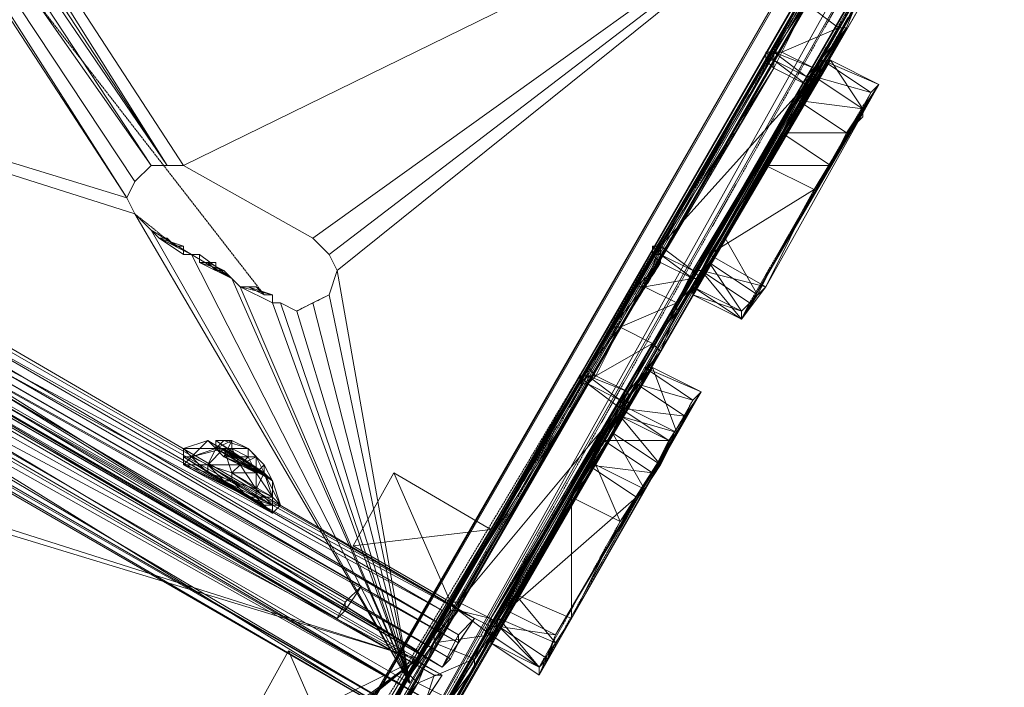
# Model space of a CAD drawing. Units: inches. Extents: x 15650 to 30644, y -6561 to 2855.
# Drawn here: x 22397 to 22760, y -4299 to -4054 of the extents above; entities that cross this region are included whole.
import ezdxf

# ---------------------------------------------------------------- set-up
doc = ezdxf.new("R2010")
doc.units = ezdxf.units.IN
doc.header["$MEASUREMENT"] = 0
doc.linetypes.add('PDF_IMPORT', pattern=[1, 0.8, -0.2])
doc.layers.add('МАФЫ НАШИ', color=250, linetype='Continuous', lineweight=25)

# ---------------------------------------------------------------- blocks, each defined once
blk = doc.blocks.new('ьгнл7г')
at = {"layer": 'МАФЫ НАШИ', "lineweight": 13}
for points in [[(22350.53, -4610.3), (22377.32, -4562.66), (22347.55, -4613.28), (22377.32, -4562.66), (22359.46, -4595.41), (22347.55, -4613.28), (22347.55, -4610.3), (22359.46, -4595.41), (23285.37, -2987.72)], [(23306.21, -2954.97), (22401.14, -4574.57), (23330.03, -2966.88)], [(23309.19, -3002.61), (22359.46, -4595.41), (22380.3, -4610.3), (22380.3, -4607.32), (22377.32, -4610.3), (22380.3, -4610.3), (22377.32, -4610.3), (22380.3, -4610.3), (22380.3, -4613.28), (22377.32, -4610.3), (22377.32, -4613.28), (22380.3, -4613.28), (22377.32, -4616.25), (22365.41, -4637.09), (22365.41, -4634.12), (22365.41, -4637.09)], [(22377.32, -4562.66), (23306.21, -2954.97), (22359.46, -4595.41)], [(22451.75, -4455.48), (23273.46, -3032.38), (22463.66, -4461.44), (23285.37, -3038.33)], [(23273.46, -3032.38), (22451.75, -4455.48), (23270.49, -3029.4), (22448.78, -4452.51)], [(23288.35, -3041.31), (22466.64, -4464.41), (23285.37, -3038.33), (22463.66, -4461.44)], [(22433.89, -4479.3), (22365.41, -4601.37), (22448.78, -4452.51), (22362.44, -4604.34), (22350.53, -4625.18), (22448.78, -4452.51), (22779.25, -3880.88), (23270.49, -3029.4), (22838.79, -3782.63), (22779.25, -3880.88), (22770.31, -3895.77), (22448.78, -4452.51)], [(22529.16, -4318.53), (22544.05, -4297.69), (22532.14, -4312.58)], [(22532.14, -4312.58), (22541.07, -4294.71), (22529.16, -4318.53)], [(22532.14, -4312.58), (22544.05, -4297.69), (22529.16, -4318.53)], [(22451.75, -4455.48), (22544.05, -4297.69), (22550, -4282.81), (22451.75, -4455.48), (22782.22, -3883.86)], [(22773.29, -3898.75), (22451.75, -4455.48), (22695.88, -4032.72), (22773.29, -3898.75)], [(22761.38, -3919.59), (22695.88, -4032.72), (22701.84, -4020.81), (22701.84, -4023.79), (22701.84, -4020.81), (22701.84, -4023.79), (22695.88, -4032.72), (22686.95, -4047.61), (22451.75, -4455.48), (22627.41, -4151.81), (22686.95, -4047.61), (22695.88, -4032.72), (22451.75, -4455.48), (22773.29, -3898.75), (22695.88, -4032.72), (22761.38, -3919.59)], [(22686.95, -4047.61), (22675.04, -4065.47), (22678.02, -4065.47), (22675.04, -4065.47), (22675.04, -4071.42), (22678.02, -4065.47), (22686.95, -4047.61), (22675.04, -4071.42), (22627.41, -4151.81), (22686.95, -4047.61), (22451.75, -4455.48), (22627.41, -4151.81), (22618.48, -4166.69), (22451.75, -4455.48), (22782.22, -3883.86)], [(22689.93, -4071.42), (22686.95, -4074.4), (22686.95, -4077.38), (22689.93, -4071.42), (22698.86, -4056.54), (22686.95, -4077.38), (22639.32, -4157.76), (22630.39, -4172.65), (22463.66, -4461.44), (22794.13, -3889.81)], [(22785.2, -3904.7), (22463.66, -4461.44), (22707.79, -4041.65), (22785.2, -3904.7)], [(23285.37, -3038.33), (22785.2, -3904.7), (22463.66, -4461.44)], [(22282.05, -3836.22), (22725.66, -3976.15), (22514.28, -4145.85), (22541.07, -4297.69), (22511.3, -4154.79), (22541.07, -4297.69), (22514.28, -4145.85), (22725.66, -3976.15), (22511.3, -4139.9), (22725.66, -3976.15), (22505.34, -4133.94), (22457.71, -4107.15), (22725.66, -3976.15), (22285.03, -3842.18), (22451.75, -4107.15), (22457.71, -4107.15), (22285.03, -3842.18), (22725.66, -3976.15), (22282.05, -3836.22)], [(22552.98, -4270.9), (22014.1, -3958.29), (22011.13, -3955.31), (22014.1, -3958.29), (22014.1, -3955.31), (22017.08, -3955.31), (22014.1, -3955.31), (22014.1, -3958.29), (22017.08, -3955.31), (22014.1, -3958.29), (22008.15, -3967.22), (22017.08, -3955.31), (22073.65, -3854.09), (22008.15, -3967.22), (21906.92, -4139.9), (22073.65, -3854.09), (22082.58, -3839.2), (21906.92, -4139.9), (21999.22, -3982.11), (22008.15, -3967.22)], [(22776.27, -3928.52), (22773.29, -3925.54), (22776.27, -3925.54), (22773.29, -3922.56), (22776.27, -3925.54), (22779.25, -3922.56), (22776.27, -3925.54), (22776.27, -3928.52), (22773.29, -3925.54), (22713.75, -4026.77), (22713.75, -4029.74), (22713.75, -4026.77), (22713.75, -4029.74), (22707.79, -4041.65), (22701.84, -4056.54), (22466.64, -4464.41), (22707.79, -4041.65), (22788.18, -3907.68), (22466.64, -4464.41)], [(22564.89, -4273.87), (22008.15, -3949.36), (22005.17, -3952.34), (22008.15, -3949.36), (22005.17, -3952.34), (22002.2, -3958.29), (22008.15, -3949.36), (21996.24, -3970.2), (22008.15, -3949.36), (22002.2, -3961.27), (21996.24, -3967.22), (21996.24, -3970.2), (21996.24, -3967.22), (21996.24, -3970.2)], [(22552.98, -4291.74), (22555.96, -4288.76), (22552.98, -4291.74), (22555.96, -4288.76), (22552.98, -4291.74), (22558.93, -4282.81), (22564.89, -4273.87), (22558.93, -4279.83), (22005.17, -3952.34), (22564.89, -4273.87), (22005.17, -3952.34), (22564.89, -4273.87), (22008.15, -3949.36), (22564.89, -4273.87), (22008.15, -3949.36)], [(22544.05, -4285.78), (22552.98, -4270.9), (22014.1, -3958.29), (22005.17, -3973.18), (22014.1, -3958.29), (22544.05, -4285.78), (22005.17, -3973.18), (22014.1, -3958.29), (22552.98, -4270.9), (22544.05, -4285.78), (22005.17, -3973.18)], [(21993.26, -3973.18), (21990.29, -3979.13), (21984.33, -3991.04), (21987.31, -3982.11), (22541.07, -4309.6), (21984.33, -3988.06), (22541.07, -4309.6), (21984.33, -3988.06), (22541.07, -4312.58), (21984.33, -3991.04), (22541.07, -4312.58)], [(22103.42, -4148.83), (22544.05, -4288.76), (22332.67, -4458.46), (22359.46, -4610.3), (22329.69, -4467.39), (22359.46, -4610.3), (22332.67, -4458.46), (22544.05, -4288.76), (22329.69, -4452.51), (22544.05, -4288.76), (22326.71, -4446.55), (22279.08, -4419.76), (22544.05, -4288.76), (22103.42, -4154.79), (22270.14, -4419.76), (22279.08, -4419.76), (22103.42, -4154.79), (22544.05, -4288.76), (22103.42, -4148.83)], [(22686.95, -4047.61), (22698.86, -4056.54), (22678.02, -4065.47), (22689.93, -4071.42), (22675.04, -4065.47), (22675.04, -4068.45), (22675.04, -4071.42), (22672.07, -4068.45), (22675.04, -4068.45), (22672.07, -4065.47), (22675.04, -4065.47), (22675.04, -4068.45), (22675.04, -4071.42), (22672.07, -4068.45), (22633.36, -4136.92), (22675.04, -4071.42), (22633.36, -4136.92), (22630.39, -4136.92), (22633.36, -4139.9), (22630.39, -4136.92), (22633.36, -4136.92), (22627.41, -4151.81), (22633.36, -4142.88), (22633.36, -4136.92), (22633.36, -4139.9), (22633.36, -4142.88), (22633.36, -4139.9), (22633.36, -4142.88), (22633.36, -4139.9), (22633.36, -4136.92), (22675.04, -4071.42), (22686.95, -4077.38), (22686.95, -4074.4), (22675.04, -4065.47), (22686.95, -4074.4), (22675.04, -4068.45), (22686.95, -4077.38)], [(22651.23, -4142.88), (22645.27, -4151.81), (22645.27, -4154.79), (22651.23, -4142.88), (22657.18, -4133.94), (22645.27, -4154.79), (22689.93, -4074.4), (22657.18, -4133.94), (22672.07, -4107.15), (22695.88, -4068.45), (22651.23, -4139.9), (22645.27, -4154.79), (22663.14, -4163.72), (22645.27, -4154.79), (22663.14, -4163.72), (22672.07, -4151.81), (22713.75, -4077.38), (22663.14, -4163.72), (22707.79, -4086.31), (22707.79, -4089.29), (22701.84, -4095.24), (22707.79, -4086.31), (22713.75, -4077.38), (22701.84, -4095.24), (22695.88, -4107.15), (22701.84, -4095.24), (22707.79, -4086.31), (22689.93, -4074.4), (22695.88, -4068.45), (22645.27, -4154.79), (22689.93, -4074.4), (22689.93, -4071.42), (22701.84, -4056.54), (22698.86, -4056.54), (22707.79, -4041.65)], [(22517.25, -4270.9), (22031.97, -3991.04), (22517.25, -4270.9), (22037.92, -3982.11), (22523.21, -4261.96), (22517.25, -4270.9), (22031.97, -3991.04), (22514.28, -4273.87), (22517.25, -4270.9), (22514.28, -4273.87), (22517.25, -4270.9), (22517.25, -4267.92), (22523.21, -4261.96), (22031.97, -3988.06), (22031.97, -3991.04), (22514.28, -4273.87), (22031.97, -3991.04), (22037.92, -3982.11), (22031.97, -3988.06), (22031.97, -3991.04), (22514.28, -4273.87)], [(22552.98, -4294.71), (22550, -4294.71), (22552.98, -4294.71), (22550, -4294.71), (22547.02, -4303.65), (22541.07, -4309.6), (22541.07, -4312.58), (22547.02, -4303.65), (22541.07, -4312.58), (22552.98, -4294.71), (22541.07, -4312.58), (22547.02, -4303.65), (22552.98, -4294.71), (22547.02, -4303.65), (22541.07, -4309.6), (22541.07, -4312.58), (22541.07, -4309.6), (22541.07, -4312.58), (21984.33, -3991.04)], [(22645.27, -4148.83), (22633.36, -4139.9), (22645.27, -4148.83), (22633.36, -4142.88), (22645.27, -4148.83), (22627.41, -4151.81), (22639.32, -4157.76), (22618.48, -4166.69), (22630.39, -4172.65), (22609.55, -4184.56), (22621.45, -4190.51), (22633.36, -4175.63), (22630.39, -4172.65), (22639.32, -4160.74), (22639.32, -4157.76), (22648.25, -4148.83), (22645.27, -4148.83), (22645.27, -4145.85), (22645.27, -4148.83), (22645.27, -4145.85), (22698.86, -4056.54), (22645.27, -4148.83), (22639.32, -4157.76), (22698.86, -4056.54), (22463.66, -4461.44), (22707.79, -4041.65), (22698.86, -4056.54), (22639.32, -4157.76), (22463.66, -4461.44), (22698.86, -4056.54), (22707.79, -4041.65)], [(22683.98, -4047.61), (22692.91, -4032.72), (22448.78, -4452.51), (22541.07, -4294.71), (22550, -4279.83), (22448.78, -4452.51), (22615.5, -4166.69), (22550, -4279.83), (22603.59, -4187.53), (22615.5, -4166.69), (22606.57, -4181.58), (22603.59, -4187.53), (22606.57, -4184.56), (22606.57, -4181.58)], [(22615.5, -4166.69), (22624.43, -4151.81), (22448.78, -4452.51), (22683.98, -4047.61), (22624.43, -4151.81), (22672.07, -4068.45), (22683.98, -4047.61), (22675.04, -4065.47), (22672.07, -4068.45), (22672.07, -4065.47), (22675.04, -4065.47)], [(22672.07, -4068.45), (22672.07, -4065.47), (22678.02, -4065.47), (22675.04, -4065.47), (22675.04, -4071.42), (22678.02, -4065.47), (22686.95, -4047.61), (22675.04, -4071.42), (22627.41, -4151.81), (22618.48, -4166.69), (22451.75, -4455.48), (22550, -4282.81), (22544.05, -4297.69)], [(22648.25, -4148.83), (22639.32, -4160.74), (22701.84, -4056.54)], [(22701.84, -4056.54), (22701.84, -4056.54)], [(22672.07, -4065.47), (22672.07, -4065.47)], [(22675.04, -4065.47), (22675.04, -4065.47)], [(22675.04, -4065.47), (22675.04, -4065.47)], [(22675.04, -4065.47), (22675.04, -4065.47)], [(22678.02, -4065.47), (22678.02, -4065.47)], [(22678.02, -4065.47), (22678.02, -4065.47)], [(22672.07, -4068.45), (22672.07, -4068.45)], [(22672.07, -4068.45), (22672.07, -4068.45)], [(22683.98, -4086.31), (22678.02, -4095.24), (22689.93, -4074.4), (22672.07, -4107.15), (22678.02, -4095.24), (22683.98, -4083.33), (22695.88, -4068.45), (22678.02, -4095.24), (22672.07, -4107.15), (22695.88, -4107.15), (22678.02, -4095.24), (22701.84, -4095.24), (22683.98, -4083.33), (22707.79, -4086.31), (22689.93, -4074.4), (22710.77, -4080.36), (22692.91, -4068.45), (22713.75, -4077.38), (22710.77, -4080.36), (22707.79, -4086.31)], [(22675.04, -4068.45), (22675.04, -4068.45)], [(22675.04, -4068.45), (22675.04, -4068.45)], [(22692.91, -4068.45), (22692.91, -4068.45)], [(22695.88, -4068.45), (22695.88, -4068.45)], [(22675.04, -4071.42), (22675.04, -4071.42)], [(22689.93, -4071.42), (22689.93, -4071.42)], [(22689.93, -4077.38), (22686.95, -4077.38), (22645.27, -4145.85), (22648.25, -4148.83), (22645.27, -4145.85), (22648.25, -4145.85), (22651.23, -4139.9), (22672.07, -4107.15), (22689.93, -4116.08), (22695.88, -4107.15), (22707.79, -4086.31), (22663.14, -4163.72), (22675.04, -4142.88), (22669.09, -4154.79), (22663.14, -4163.72), (22663.14, -4160.74), (22669.09, -4154.79)], [(22686.95, -4074.4), (22686.95, -4074.4)], [(22686.95, -4074.4), (22686.95, -4074.4)], [(22686.95, -4077.38), (22686.95, -4077.38)], [(22686.95, -4077.38), (22686.95, -4077.38)], [(22689.93, -4074.4), (22689.93, -4077.38), (22689.93, -4074.4)], [(22689.93, -4074.4), (22689.93, -4074.4)], [(22689.93, -4074.4), (22689.93, -4074.4)], [(22689.93, -4074.4), (22689.93, -4074.4)], [(22689.93, -4077.38), (22689.93, -4077.38)], [(22713.75, -4077.38), (22713.75, -4077.38)], [(22683.98, -4083.33), (22683.98, -4083.33)], [(22683.98, -4086.31), (22683.98, -4086.31)], [(22707.79, -4086.31), (22707.79, -4086.31)], [(22707.79, -4089.29), (22707.79, -4089.29)], [(22678.02, -4095.24), (22678.02, -4095.24)], [(22678.02, -4095.24), (22678.02, -4095.24)], [(22701.84, -4095.24), (22701.84, -4095.24)], [(22445.8, -4107.15), (22445.8, -4107.15)], [(22451.75, -4107.15), (22451.75, -4107.15)], [(22457.71, -4107.15), (22457.71, -4107.15)], [(22672.07, -4107.15), (22672.07, -4107.15)], [(22672.07, -4107.15), (22672.07, -4107.15)], [(22695.88, -4107.15), (22695.88, -4107.15)], [(22439.84, -4113.1), (22439.84, -4113.1)], [(22439.84, -4113.1), (22439.84, -4113.1)], [(22689.93, -4116.08), (22689.93, -4116.08)], [(22689.93, -4116.08), (22689.93, -4116.08)], [(22436.87, -4119.06), (22436.87, -4119.06)], [(22436.87, -4119.06), (22436.87, -4119.06)], [(22439.84, -4125.01), (22439.84, -4125.01)], [(22445.8, -4130.97), (22460.69, -4139.9), (22445.8, -4130.97)], [(22445.8, -4130.97), (22460.69, -4139.9), (22445.8, -4130.97)], [(22445.8, -4130.97), (22445.8, -4130.97)], [(22448.78, -4133.94), (22448.78, -4133.94)], [(22448.78, -4133.94), (22448.78, -4133.94)], [(22451.75, -4133.94), (22451.75, -4133.94)], [(22505.34, -4133.94), (22505.34, -4133.94)], [(22505.34, -4133.94), (22505.34, -4133.94)], [(22657.18, -4133.94), (22657.18, -4133.94)], [(22454.73, -4136.92), (22454.73, -4136.92)], [(22454.73, -4136.92), (22454.73, -4136.92)], [(22457.71, -4136.92), (22457.71, -4136.92)], [(22457.71, -4136.92), (22457.71, -4136.92)], [(22630.39, -4139.9), (22630.39, -4136.92), (22630.39, -4139.9)], [(22630.39, -4136.92), (22630.39, -4136.92)], [(22633.36, -4136.92), (22633.36, -4136.92)], [(22633.36, -4136.92), (22633.36, -4136.92)], [(22457.71, -4139.9), (22457.71, -4139.9)], [(22457.71, -4139.9), (22457.71, -4139.9)], [(22460.69, -4139.9), (22460.69, -4139.9)], [(22460.69, -4139.9), (22460.69, -4139.9)], [(22460.69, -4139.9), (22460.69, -4139.9)], [(22463.66, -4139.9), (22475.57, -4148.83), (22463.66, -4139.9)], [(22463.66, -4139.9), (22475.57, -4148.83), (22463.66, -4139.9)], [(22463.66, -4139.9), (22463.66, -4139.9)], [(22463.66, -4139.9), (22463.66, -4139.9)], [(22463.66, -4142.88), (22463.66, -4142.88)], [(22463.66, -4142.88), (22463.66, -4142.88)], [(22466.64, -4142.88), (22466.64, -4142.88)], [(22466.64, -4142.88), (22466.64, -4142.88)], [(22469.62, -4142.88), (22469.62, -4142.88)], [(22469.62, -4142.88), (22469.62, -4142.88)], [(22511.3, -4139.9), (22511.3, -4139.9)], [(22511.3, -4139.9), (22511.3, -4139.9)], [(22603.59, -4187.53), (22603.59, -4184.56), (22606.57, -4184.56), (22606.57, -4187.53), (22606.57, -4184.56), (22609.55, -4184.56), (22606.57, -4181.58), (22618.48, -4166.69), (22615.5, -4166.69), (22627.41, -4151.81), (22624.43, -4151.81), (22633.36, -4142.88), (22630.39, -4139.9)], [(22630.39, -4139.9), (22633.36, -4139.9), (22630.39, -4139.9)], [(22633.36, -4139.9), (22633.36, -4139.9)], [(22645.27, -4145.85), (22633.36, -4139.9), (22645.27, -4145.85)], [(22633.36, -4139.9), (22633.36, -4139.9)], [(22651.23, -4139.9), (22651.23, -4139.9)], [(22651.23, -4142.88), (22651.23, -4142.88)], [(22675.04, -4142.88), (22675.04, -4142.88)], [(22469.62, -4145.85), (22469.62, -4145.85)], [(22469.62, -4145.85), (22469.62, -4145.85)], [(22472.59, -4145.85), (22472.59, -4145.85)], [(22472.59, -4145.85), (22472.59, -4145.85)], [(22514.28, -4145.85), (22514.28, -4145.85)], [(22514.28, -4145.85), (22514.28, -4145.85)], [(22645.27, -4145.85), (22645.27, -4145.85)], [(22645.27, -4145.85), (22645.27, -4145.85)], [(22645.27, -4145.85), (22645.27, -4148.83), (22645.27, -4145.85)], [(22645.27, -4145.85), (22645.27, -4145.85)], [(22645.27, -4145.85), (22645.27, -4145.85)], [(22648.25, -4145.85), (22648.25, -4148.83), (22648.25, -4145.85)], [(22648.25, -4145.85), (22672.07, -4151.81), (22666.11, -4157.76), (22663.14, -4163.72), (22666.11, -4157.76), (22648.25, -4145.85), (22663.14, -4163.72)], [(22648.25, -4145.85), (22648.25, -4145.85)], [(22475.57, -4148.83), (22475.57, -4148.83)], [(22475.57, -4148.83), (22475.57, -4148.83)], [(22475.57, -4148.83), (22475.57, -4148.83)], [(22648.25, -4148.83), (22645.27, -4148.83), (22648.25, -4148.83)], [(22645.27, -4148.83), (22645.27, -4148.83)], [(22645.27, -4148.83), (22645.27, -4148.83)], [(22648.25, -4148.83), (22648.25, -4148.83)], [(22648.25, -4148.83), (22648.25, -4148.83)], [(22478.55, -4151.81), (22490.46, -4157.76), (22478.55, -4151.81)], [(22478.55, -4151.81), (22490.46, -4157.76), (22478.55, -4151.81)], [(22478.55, -4151.81), (22478.55, -4151.81)], [(22478.55, -4151.81), (22478.55, -4151.81)], [(22481.53, -4151.81), (22481.53, -4151.81)], [(22481.53, -4151.81), (22481.53, -4151.81)], [(22484.5, -4151.81), (22484.5, -4151.81)], [(22645.27, -4151.81), (22645.27, -4151.81)], [(22487.48, -4154.79), (22487.48, -4154.79)], [(22487.48, -4154.79), (22487.48, -4154.79)], [(22490.46, -4154.79), (22490.46, -4154.79)], [(22490.46, -4154.79), (22490.46, -4154.79)], [(22511.3, -4154.79), (22511.3, -4154.79)], [(22645.27, -4154.79), (22645.27, -4154.79)], [(22669.09, -4154.79), (22669.09, -4154.79)], [(22600.61, -4229.22), (22579.77, -4264.94), (22573.82, -4273.87), (22570.84, -4282.81), (22621.45, -4196.47), (22570.84, -4282.81), (22579.77, -4264.94), (22621.45, -4196.47), (22618.48, -4196.47), (22570.84, -4273.87), (22570.84, -4276.85), (22570.84, -4279.83), (22570.84, -4276.85), (22570.84, -4273.87), (22558.93, -4270.9), (22570.84, -4276.85), (22558.93, -4270.9), (22570.84, -4276.85), (22558.93, -4270.9), (22570.84, -4279.83), (22550, -4282.81), (22564.89, -4288.76), (22544.05, -4297.69), (22555.96, -4303.65)], [(22555.96, -4303.65), (22564.89, -4291.74), (22564.89, -4288.76), (22570.84, -4279.83), (22570.84, -4276.85), (22570.84, -4273.87), (22570.84, -4279.83), (22564.89, -4288.76), (22570.84, -4273.87), (22630.39, -4172.65), (22639.32, -4157.76), (22463.66, -4461.44)], [(22555.96, -4303.65), (22564.89, -4288.76), (22463.66, -4461.44), (22630.39, -4172.65), (22564.89, -4288.76)], [(22564.89, -4291.74), (22555.96, -4303.65), (22466.64, -4464.41), (22639.32, -4160.74), (22633.36, -4175.63), (22466.64, -4464.41), (22564.89, -4291.74), (22633.36, -4175.63), (22573.82, -4276.85), (22564.89, -4291.74), (22570.84, -4279.83), (22573.82, -4276.85), (22570.84, -4279.83), (22573.82, -4276.85), (22570.84, -4282.81), (22573.82, -4276.85), (22576.8, -4270.9), (22606.57, -4217.31), (22624.43, -4229.22)], [(22490.46, -4157.76), (22490.46, -4157.76)], [(22490.46, -4157.76), (22490.46, -4157.76)], [(22493.43, -4157.76), (22493.43, -4157.76)], [(22499.39, -4160.74), (22499.39, -4160.74)], [(22505.34, -4157.76), (22505.34, -4157.76)], [(22639.32, -4160.74), (22639.32, -4160.74)], [(22663.14, -4160.74), (22663.14, -4160.74)], [(22663.14, -4163.72), (22663.14, -4163.72)], [(22663.14, -4163.72), (22663.14, -4163.72)], [(22663.14, -4163.72), (22663.14, -4163.72)], [(22621.45, -4190.51), (22606.57, -4184.56), (22606.57, -4187.53), (22603.59, -4184.56), (22606.57, -4187.53), (22606.57, -4184.56), (22609.55, -4184.56), (22606.57, -4184.56), (22606.57, -4187.53), (22609.55, -4184.56), (22618.48, -4166.69), (22550, -4282.81), (22606.57, -4187.53), (22603.59, -4187.53), (22555.96, -4267.92), (22535.12, -4220.28)], [(22532.14, -4312.58), (22544.05, -4297.69), (22541.07, -4294.71), (22550, -4282.81), (22550, -4279.83), (22558.93, -4270.9), (22555.96, -4270.9), (22558.93, -4270.9), (22555.96, -4267.92), (22558.93, -4270.9), (22555.96, -4267.92), (22558.93, -4267.92), (22558.93, -4270.9), (22558.93, -4267.92), (22606.57, -4187.53), (22618.48, -4196.47), (22564.89, -4288.76), (22630.39, -4172.65)], [(22633.36, -4175.63), (22633.36, -4175.63)], [(22612.52, -4208.38), (22618.48, -4196.47), (22630.39, -4181.58), (22612.52, -4208.38), (22606.57, -4217.31), (22630.39, -4181.58), (22576.8, -4270.9), (22570.84, -4282.81), (22630.39, -4181.58), (22648.25, -4190.51), (22639.32, -4205.4), (22600.61, -4273.87), (22588.71, -4294.71), (22639.32, -4205.4), (22588.71, -4294.71), (22648.25, -4190.51), (22627.41, -4181.58), (22645.27, -4193.49), (22624.43, -4187.53), (22642.29, -4199.44), (22618.48, -4196.47), (22636.34, -4208.38), (22612.52, -4208.38), (22630.39, -4220.28), (22606.57, -4217.31)], [(22621.45, -4193.49), (22618.48, -4193.49), (22621.45, -4196.47), (22618.48, -4193.49), (22618.48, -4196.47), (22618.48, -4193.49), (22621.45, -4190.51), (22618.48, -4193.49), (22621.45, -4190.51), (22618.48, -4193.49), (22618.48, -4196.47), (22618.48, -4193.49), (22606.57, -4184.56), (22618.48, -4193.49), (22606.57, -4187.53), (22618.48, -4196.47), (22624.43, -4187.53), (22630.39, -4181.58), (22627.41, -4181.58), (22624.43, -4187.53)], [(22606.57, -4181.58), (22606.57, -4181.58)], [(22630.39, -4181.58), (22630.39, -4181.58)], [(22603.59, -4184.56), (22603.59, -4184.56)], [(22606.57, -4184.56), (22606.57, -4184.56)], [(22606.57, -4184.56), (22606.57, -4184.56)], [(22606.57, -4184.56), (22606.57, -4184.56)], [(22609.55, -4184.56), (22609.55, -4184.56)], [(22609.55, -4184.56), (22609.55, -4184.56)], [(22603.59, -4187.53), (22603.59, -4187.53)], [(22606.57, -4187.53), (22606.57, -4187.53)], [(22606.57, -4187.53), (22606.57, -4187.53)], [(22606.57, -4187.53), (22606.57, -4187.53)], [(22606.57, -4187.53), (22606.57, -4187.53)], [(22624.43, -4187.53), (22624.43, -4187.53)], [(22630.39, -4220.28), (22624.43, -4229.22), (22648.25, -4190.51), (22594.66, -4279.83), (22588.71, -4294.71), (22591.68, -4288.76), (22594.66, -4279.83), (22573.82, -4276.85)], [(22642.29, -4199.44), (22636.34, -4208.38), (22648.25, -4190.51), (22630.39, -4220.28), (22636.34, -4208.38), (22618.48, -4199.44), (22639.32, -4205.4)], [(22618.48, -4193.49), (22618.48, -4193.49)], [(22618.48, -4193.49), (22618.48, -4193.49)], [(22621.45, -4190.51), (22621.45, -4190.51)], [(22648.25, -4190.51), (22648.25, -4190.51)], [(22615.5, -4205.4), (22609.55, -4217.31), (22621.45, -4196.47), (22600.61, -4229.22), (22609.55, -4217.31)], [(22618.48, -4196.47), (22618.48, -4196.47)], [(22618.48, -4196.47), (22618.48, -4196.47)], [(22618.48, -4196.47), (22618.48, -4196.47)], [(22621.45, -4196.47), (22621.45, -4196.47)], [(22618.48, -4199.44), (22633.36, -4217.31), (22615.5, -4205.4), (22627.41, -4226.24), (22609.55, -4217.31), (22618.48, -4238.15)], [(22594.66, -4282.81), (22588.71, -4291.74), (22588.71, -4294.71), (22594.66, -4282.81), (22600.61, -4273.87), (22618.48, -4238.15), (22639.32, -4205.4), (22627.41, -4226.24), (22618.48, -4238.15), (22600.61, -4229.22), (22600.61, -4273.87), (22579.77, -4264.94), (22594.66, -4282.81), (22573.82, -4273.87), (22588.71, -4291.74), (22573.82, -4276.85), (22591.68, -4288.76), (22588.71, -4291.74), (22588.71, -4294.71), (22570.84, -4282.81), (22588.71, -4294.71), (22570.84, -4282.81), (22570.84, -4279.83), (22573.82, -4273.87)], [(22627.41, -4226.24), (22633.36, -4217.31), (22639.32, -4205.4), (22636.34, -4208.38), (22633.36, -4217.31)], [(22639.32, -4205.4), (22639.32, -4205.4)], [(22457.71, -4211.35), (22457.71, -4211.35)], [(22466.64, -4208.38), (22466.64, -4208.38)], [(22469.62, -4208.38), (22469.62, -4208.38)], [(22472.59, -4214.33), (22484.5, -4220.28), (22487.48, -4220.28), (22472.59, -4214.33), (22469.62, -4211.35), (22472.59, -4214.33), (22484.5, -4220.28), (22478.55, -4217.31), (22472.59, -4214.33), (22478.55, -4217.31), (22484.5, -4220.28), (22472.59, -4211.35), (22469.62, -4211.35), (22484.5, -4220.28), (22487.48, -4220.28), (22484.5, -4220.28), (22472.59, -4211.35), (22478.55, -4217.31), (22484.5, -4220.28), (22478.55, -4217.31), (22472.59, -4211.35)], [(22469.62, -4211.35), (22469.62, -4211.35)], [(22469.62, -4211.35), (22469.62, -4211.35)], [(22469.62, -4211.35), (22469.62, -4211.35)], [(22472.59, -4208.38), (22481.53, -4211.35), (22475.57, -4208.38), (22481.53, -4211.35), (22475.57, -4211.35), (22481.53, -4211.35), (22481.53, -4214.33), (22481.53, -4211.35), (22484.5, -4214.33), (22481.53, -4211.35), (22487.48, -4217.31), (22481.53, -4211.35), (22487.48, -4217.31)], [(22472.59, -4208.38), (22472.59, -4208.38)], [(22472.59, -4211.35), (22472.59, -4211.35)], [(22475.57, -4208.38), (22475.57, -4208.38)], [(22475.57, -4211.35), (22475.57, -4211.35)], [(22475.57, -4211.35), (22475.57, -4211.35)], [(22481.53, -4211.35), (22481.53, -4211.35)], [(22612.52, -4208.38), (22612.52, -4208.38)], [(22636.34, -4208.38), (22636.34, -4208.38)], [(22457.71, -4214.33), (22457.71, -4217.31), (22457.71, -4214.33)], [(22457.71, -4214.33), (22457.71, -4214.33)], [(22457.71, -4214.33), (22457.71, -4214.33)], [(22460.69, -4214.33), (22460.69, -4214.33)], [(22460.69, -4214.33), (22460.69, -4214.33)], [(22460.69, -4214.33), (22460.69, -4214.33)], [(22460.69, -4214.33), (22460.69, -4214.33)], [(22460.69, -4214.33), (22460.69, -4214.33)], [(22460.69, -4214.33), (22460.69, -4214.33)], [(22472.59, -4214.33), (22472.59, -4214.33)], [(22481.53, -4214.33), (22481.53, -4214.33)], [(22481.53, -4214.33), (22481.53, -4214.33)], [(22484.5, -4214.33), (22484.5, -4214.33)], [(22484.5, -4214.33), (22484.5, -4214.33)], [(22457.71, -4217.31), (22457.71, -4217.31)], [(22457.71, -4217.31), (22457.71, -4217.31)], [(22466.64, -4217.31), (22466.64, -4217.31)], [(22466.64, -4217.31), (22466.64, -4217.31)], [(22466.64, -4217.31), (22466.64, -4217.31)], [(22466.64, -4217.31), (22466.64, -4217.31)], [(22478.55, -4217.31), (22478.55, -4217.31)], [(22478.55, -4217.31), (22478.55, -4217.31)], [(22478.55, -4217.31), (22478.55, -4217.31)], [(22487.48, -4217.31), (22487.48, -4217.31)], [(22487.48, -4217.31), (22487.48, -4217.31)], [(22606.57, -4217.31), (22606.57, -4217.31)], [(22633.36, -4217.31), (22633.36, -4217.31)], [(22481.53, -4229.22), (22466.64, -4220.28)], [(22466.64, -4220.28), (22466.64, -4220.28)], [(22475.57, -4220.28), (22475.57, -4220.28)], [(22484.5, -4220.28), (22484.5, -4220.28)], [(22484.5, -4220.28), (22484.5, -4220.28)], [(22484.5, -4220.28), (22484.5, -4220.28)], [(22487.48, -4220.28), (22487.48, -4220.28)], [(22487.48, -4220.28), (22487.48, -4220.28)], [(22487.48, -4220.28), (22487.48, -4220.28)], [(22487.48, -4220.28), (22487.48, -4220.28)], [(22535.12, -4220.28), (22535.12, -4220.28)], [(22475.57, -4223.26), (22475.57, -4223.26)], [(22475.57, -4223.26), (22475.57, -4223.26)], [(22484.5, -4226.24), (22484.5, -4226.24)], [(22484.5, -4226.24), (22484.5, -4226.24)], [(22484.5, -4226.24), (22484.5, -4226.24)], [(22490.46, -4223.26), (22490.46, -4223.26)], [(22490.46, -4223.26), (22490.46, -4223.26)], [(22627.41, -4226.24), (22627.41, -4226.24)], [(22490.46, -4229.22), (22490.46, -4229.22)], [(22490.46, -4229.22), (22490.46, -4229.22)], [(22624.43, -4229.22), (22624.43, -4229.22)], [(22487.48, -4232.19), (22487.48, -4232.19)], [(22490.46, -4232.19), (22490.46, -4232.19)], [(22493.43, -4232.19), (22493.43, -4232.19)], [(22493.43, -4232.19), (22493.43, -4232.19)], [(22493.43, -4232.19), (22493.43, -4232.19)], [(22490.46, -4235.17), (22490.46, -4235.17)], [(22520.23, -4247.08), (22570.84, -4241.12)], [(22570.84, -4241.12), (22570.84, -4241.12)], [(22520.23, -4247.08), (22520.23, -4247.08)], [(22520.23, -4247.08), (22520.23, -4247.08)], [(22523.21, -4261.96), (22523.21, -4261.96)], [(22517.25, -4267.92), (22517.25, -4267.92)], [(22555.96, -4267.92), (22555.96, -4267.92)], [(22555.96, -4267.92), (22555.96, -4267.92)], [(22555.96, -4267.92), (22555.96, -4267.92)], [(22558.93, -4267.92), (22558.93, -4267.92)], [(22558.93, -4267.92), (22558.93, -4267.92)], [(22517.25, -4270.9), (22517.25, -4270.9)], [(22552.98, -4270.9), (22552.98, -4270.9)], [(22552.98, -4270.9), (22552.98, -4270.9)], [(22558.93, -4270.9), (22558.93, -4270.9)], [(22576.8, -4270.9), (22576.8, -4270.9)], [(22514.28, -4273.87), (22514.28, -4273.87)], [(22514.28, -4273.87), (22514.28, -4273.87)], [(22558.93, -4279.83), (22564.89, -4273.87), (22558.93, -4279.83)], [(22564.89, -4273.87), (22564.89, -4273.87)], [(22564.89, -4273.87), (22564.89, -4273.87)], [(22564.89, -4273.87), (22564.89, -4273.87)], [(22564.89, -4273.87), (22564.89, -4273.87)], [(22570.84, -4273.87), (22570.84, -4273.87)], [(22573.82, -4276.85), (22570.84, -4276.85), (22573.82, -4276.85)], [(22570.84, -4279.83), (22570.84, -4276.85), (22570.84, -4279.83)], [(22570.84, -4276.85), (22570.84, -4276.85)], [(22570.84, -4276.85), (22570.84, -4276.85)], [(22573.82, -4276.85), (22573.82, -4276.85)], [(22573.82, -4276.85), (22573.82, -4276.85)], [(22573.82, -4276.85), (22573.82, -4276.85)], [(22558.93, -4279.83), (22558.93, -4279.83)], [(22570.84, -4279.83), (22570.84, -4279.83)], [(22570.84, -4279.83), (22570.84, -4279.83)], [(22570.84, -4282.81), (22588.71, -4291.74), (22570.84, -4279.83)], [(22570.84, -4279.83), (22570.84, -4279.83)], [(22594.66, -4279.83), (22594.66, -4279.83)], [(22550, -4282.81), (22550, -4282.81)], [(22558.93, -4282.81), (22558.93, -4282.81)], [(22558.93, -4282.81), (22558.93, -4282.81)], [(22570.84, -4282.81), (22588.71, -4291.74), (22570.84, -4282.81)], [(22570.84, -4282.81), (22570.84, -4282.81)], [(22570.84, -4282.81), (22570.84, -4282.81)], [(22496.41, -4285.78), (22517.25, -4333.42)], [(22496.41, -4285.78), (22496.41, -4285.78)], [(22496.41, -4285.78), (22496.41, -4285.78)], [(22544.05, -4285.78), (22544.05, -4285.78)], [(22544.05, -4285.78), (22544.05, -4285.78)], [(22481.53, -4431.67), (22481.53, -4434.64), (22478.55, -4434.64), (22481.53, -4431.67), (22478.55, -4434.64), (22472.59, -4443.57), (22463.66, -4458.46), (22463.66, -4461.44), (22564.89, -4288.76), (22555.96, -4303.65), (22463.66, -4461.44), (22472.59, -4443.57), (22555.96, -4303.65), (22544.05, -4324.49), (22472.59, -4443.57), (22481.53, -4431.67), (22481.53, -4434.64), (22481.53, -4431.67), (22484.5, -4431.67), (22481.53, -4434.64), (22484.5, -4431.67), (22481.53, -4434.64), (22475.57, -4446.55)], [(22544.05, -4288.76), (22544.05, -4288.76)], [(22555.96, -4288.76), (22555.96, -4288.76)], [(22555.96, -4288.76), (22555.96, -4288.76)], [(22555.96, -4288.76), (22555.96, -4288.76)], [(22550, -4294.71), (22552.98, -4294.71), (22550, -4294.71)], [(22550, -4294.71), (22550, -4294.71)], [(22550, -4294.71), (22550, -4294.71)], [(22550, -4294.71), (22550, -4294.71)], [(22552.98, -4291.74), (22552.98, -4291.74)], [(22552.98, -4291.74), (22552.98, -4291.74)], [(22552.98, -4294.71), (22552.98, -4294.71)], [(22552.98, -4294.71), (22552.98, -4294.71)], [(22564.89, -4291.74), (22564.89, -4291.74)], [(22588.71, -4294.71), (22588.71, -4294.71)], [(22451.75, -4455.48), (22544.05, -4297.69), (22460.69, -4437.62)], [(22541.07, -4297.69), (22541.07, -4297.69)], [(22544.05, -4297.69), (22544.05, -4297.69)], [(22544.05, -4297.69), (22544.05, -4297.69)]]:
    blk.add_lwpolyline(points, dxfattribs=at)
for points in [[(22380.3, -4610.3), (23330.03, -2966.88), (23309.19, -3002.61)], [(22725.66, -3976.15), (22183.81, -3663.55), (22725.66, -3976.15), (22183.81, -3663.55), (21999.22, -3985.08), (22183.81, -3663.55), (21999.22, -3985.08), (22541.07, -4297.69), (21999.22, -3985.08), (22541.07, -4297.69), (22725.66, -3976.15), (22541.07, -4297.69)], [(22270.14, -3857.06), (22436.87, -4119.06), (22264.19, -3854.09), (21999.22, -3985.08), (22210.6, -3815.38), (22210.6, -3821.34), (22210.6, -3815.38), (21999.22, -3985.08), (22439.84, -4125.01), (22436.87, -4119.06), (21999.22, -3985.08), (22264.19, -3854.09), (22436.87, -4119.06), (22439.84, -4113.1), (22445.8, -4107.15), (22270.14, -3857.06), (22439.84, -4113.1), (22436.87, -4119.06)], [(22451.75, -4107.15), (22445.8, -4107.15), (22279.08, -3854.09), (22451.75, -4107.15), (22282.05, -3848.13), (22451.75, -4107.15), (22285.03, -3842.18), (22457.71, -4107.15)], [(22279.08, -3854.09), (22445.8, -4107.15), (22451.75, -4107.15)], [(22270.14, -3857.06), (22445.8, -4107.15), (22439.84, -4113.1)], [(22558.93, -4279.83), (22002.2, -3958.29), (22558.93, -4279.83), (22002.2, -3958.29), (22564.89, -4273.87), (22552.98, -4291.74), (21996.24, -3970.2), (22552.98, -4291.74), (21996.24, -3970.2), (22555.96, -4288.76), (21996.24, -3967.22), (22555.96, -4288.76), (22552.98, -4291.74), (22008.15, -3949.36), (22564.89, -4273.87), (22008.15, -3949.36), (22564.89, -4273.87), (22005.17, -3952.34), (22564.89, -4273.87), (22005.17, -3952.34), (22564.89, -4273.87)], [(22002.2, -3961.27), (22558.93, -4282.81), (22002.2, -3961.27), (22558.93, -4282.81), (22555.96, -4288.76)], [(22555.96, -4288.76), (22558.93, -4282.81), (21996.24, -3967.22)], [(21996.24, -3967.22), (22555.96, -4288.76), (21996.24, -3967.22), (22555.96, -4288.76), (22552.98, -4291.74)], [(21996.24, -3970.2), (22552.98, -4291.74), (21996.24, -3970.2), (22552.98, -4291.74), (22564.89, -4273.87)], [(22544.05, -4288.76), (22002.2, -3976.15), (22544.05, -4288.76), (22002.2, -3976.15), (21817.61, -4297.69), (22002.2, -3976.15), (21817.61, -4297.69), (22359.46, -4610.3), (21817.61, -4297.69), (22359.46, -4610.3), (22544.05, -4288.76), (22359.46, -4610.3)], [(21987.31, -3982.11), (22547.02, -4303.65), (21987.31, -3982.11), (22547.02, -4303.65), (21984.33, -3988.06), (21984.33, -3991.04), (22541.07, -4312.58), (21984.33, -3991.04), (22541.07, -4312.58), (21993.26, -3973.18), (22550, -4294.71), (21993.26, -3973.18), (22552.98, -4294.71), (21993.26, -3973.18), (22552.98, -4294.71), (21993.26, -3973.18), (21984.33, -3991.04), (22541.07, -4309.6), (21984.33, -3988.06), (22541.07, -4309.6), (21984.33, -3988.06)], [(22552.98, -4294.71), (21993.26, -3973.18), (22552.98, -4294.71), (21993.26, -3973.18), (21984.33, -3991.04)], [(21993.26, -3973.18), (21990.29, -3979.13), (22550, -4294.71)], [(22547.02, -4303.65), (21990.29, -3979.13), (22547.02, -4303.65), (21990.29, -3979.13), (21993.26, -3973.18)], [(22550, -4294.71), (21993.26, -3973.18), (22550, -4294.71), (21993.26, -3973.18)], [(22544.05, -4285.78), (22005.17, -3973.18), (22552.98, -4270.9)], [(22725.66, -3976.15), (22505.34, -4133.94), (22457.71, -4107.15)], [(22439.84, -4125.01), (21999.22, -3985.08), (22436.87, -4119.06)], [(22517.25, -4267.92), (22031.97, -3988.06), (22514.28, -4273.87)], [(22701.84, -4056.54), (22648.25, -4145.85), (22648.25, -4148.83)], [(22689.93, -4074.4), (22686.95, -4077.38), (22701.84, -4056.54)], [(22698.86, -4056.54), (22686.95, -4077.38), (22689.93, -4071.42)], [(22713.75, -4077.38), (22707.79, -4086.31), (22695.88, -4068.45)], [(22686.95, -4074.4), (22689.93, -4074.4), (22686.95, -4074.4), (22689.93, -4077.38), (22686.95, -4074.4), (22686.95, -4077.38), (22686.95, -4074.4), (22689.93, -4071.42)], [(22645.27, -4145.85), (22686.95, -4077.38), (22633.36, -4136.92)], [(22648.25, -4145.85), (22686.95, -4077.38), (22645.27, -4145.85)], [(22686.95, -4077.38), (22683.98, -4086.31), (22689.93, -4074.4)], [(22689.93, -4116.08), (22713.75, -4077.38), (22695.88, -4107.15)], [(22689.93, -4116.08), (22707.79, -4086.31), (22675.04, -4142.88)], [(22505.34, -4133.94), (22457.71, -4107.15), (22451.75, -4107.15), (22445.8, -4107.15), (22439.84, -4113.1), (22436.87, -4119.06), (22439.84, -4125.01), (22445.8, -4130.97), (22439.84, -4125.01), (22541.07, -4297.69), (22445.8, -4130.97), (22460.69, -4139.9), (22541.07, -4297.69), (22475.57, -4148.83), (22460.69, -4139.9), (22445.8, -4130.97), (22541.07, -4297.69), (22439.84, -4125.01), (22445.8, -4130.97), (22448.78, -4133.94), (22445.8, -4130.97), (22448.78, -4133.94), (22451.75, -4133.94), (22454.73, -4136.92), (22451.75, -4133.94), (22448.78, -4133.94), (22460.69, -4139.9), (22457.71, -4139.9), (22448.78, -4133.94), (22454.73, -4136.92), (22457.71, -4136.92), (22448.78, -4133.94), (22457.71, -4136.92), (22457.71, -4139.9), (22457.71, -4136.92), (22448.78, -4133.94), (22451.75, -4133.94), (22454.73, -4136.92), (22457.71, -4136.92), (22457.71, -4139.9), (22460.69, -4139.9), (22463.66, -4139.9), (22460.69, -4139.9), (22463.66, -4139.9), (22463.66, -4142.88), (22463.66, -4139.9), (22463.66, -4142.88), (22466.64, -4142.88), (22463.66, -4142.88), (22466.64, -4142.88), (22472.59, -4145.85), (22469.62, -4145.85), (22466.64, -4142.88), (22469.62, -4142.88), (22469.62, -4145.85), (22472.59, -4145.85), (22466.64, -4142.88), (22469.62, -4142.88), (22469.62, -4145.85), (22472.59, -4145.85), (22475.57, -4148.83), (22478.55, -4151.81), (22475.57, -4148.83), (22478.55, -4151.81), (22481.53, -4151.81), (22478.55, -4151.81), (22481.53, -4151.81), (22490.46, -4154.79), (22487.48, -4154.79), (22481.53, -4151.81), (22484.5, -4151.81), (22487.48, -4154.79), (22484.5, -4151.81), (22481.53, -4151.81), (22484.5, -4151.81), (22487.48, -4154.79), (22490.46, -4154.79), (22490.46, -4157.76), (22493.43, -4157.76), (22499.39, -4160.74), (22493.43, -4157.76), (22499.39, -4160.74), (22505.34, -4157.76), (22499.39, -4160.74), (22505.34, -4157.76), (22511.3, -4154.79), (22505.34, -4157.76), (22511.3, -4154.79), (22514.28, -4145.85), (22511.3, -4154.79), (22514.28, -4145.85), (22511.3, -4139.9), (22514.28, -4145.85), (22511.3, -4139.9), (22505.34, -4133.94), (22511.3, -4139.9)], [(22672.07, -4151.81), (22689.93, -4116.08), (22651.23, -4139.9)], [(22460.69, -4139.9), (22448.78, -4133.94), (22457.71, -4139.9)], [(22457.71, -4136.92), (22448.78, -4133.94), (22454.73, -4136.92)], [(22630.39, -4139.9), (22633.36, -4136.92), (22624.43, -4151.81)], [(22627.41, -4151.81), (22633.36, -4136.92), (22633.36, -4142.88)], [(22475.57, -4148.83), (22460.69, -4139.9), (22541.07, -4297.69)], [(22475.57, -4148.83), (22463.66, -4142.88), (22475.57, -4148.83), (22472.59, -4145.85), (22463.66, -4142.88), (22475.57, -4148.83), (22463.66, -4142.88), (22472.59, -4145.85)], [(22469.62, -4142.88), (22469.62, -4145.85), (22466.64, -4142.88)], [(22639.32, -4157.76), (22645.27, -4145.85), (22645.27, -4148.83)], [(22645.27, -4151.81), (22648.25, -4145.85), (22645.27, -4154.79)], [(22478.55, -4151.81), (22490.46, -4154.79), (22490.46, -4157.76), (22478.55, -4151.81), (22541.07, -4297.69), (22478.55, -4151.81), (22490.46, -4157.76), (22541.07, -4297.69), (22493.43, -4157.76), (22490.46, -4157.76), (22490.46, -4154.79)], [(22490.46, -4154.79), (22481.53, -4151.81), (22487.48, -4154.79)], [(22645.27, -4151.81), (22663.14, -4163.72), (22645.27, -4154.79), (22663.14, -4160.74)], [(22541.07, -4297.69), (22493.43, -4157.76), (22490.46, -4157.76)], [(22505.34, -4157.76), (22541.07, -4297.69), (22499.39, -4160.74), (22541.07, -4297.69)], [(22550, -4282.81), (22606.57, -4187.53), (22618.48, -4166.69)], [(22609.55, -4184.56), (22606.57, -4187.53), (22618.48, -4166.69)], [(22630.39, -4172.65), (22618.48, -4196.47), (22621.45, -4190.51)], [(22621.45, -4190.51), (22618.48, -4196.47), (22630.39, -4172.65)], [(22621.45, -4190.51), (22618.48, -4196.47), (22633.36, -4175.63)], [(22621.45, -4196.47), (22630.39, -4181.58), (22639.32, -4205.4)], [(22558.93, -4267.92), (22606.57, -4187.53), (22555.96, -4267.92)], [(22621.45, -4193.49), (22621.45, -4196.47), (22621.45, -4190.51)], [(22645.27, -4193.49), (22642.29, -4199.44), (22648.25, -4190.51)], [(22570.84, -4273.87), (22618.48, -4196.47), (22558.93, -4267.92)], [(22573.82, -4276.85), (22618.48, -4196.47), (22570.84, -4273.87)], [(22618.48, -4199.44), (22615.5, -4205.4), (22621.45, -4196.47)], [(22457.71, -4211.35), (22466.64, -4208.38), (22460.69, -4214.33)], [(22460.69, -4214.33), (22469.62, -4211.35), (22457.71, -4211.35)], [(22457.71, -4217.31), (22457.71, -4214.33), (22460.69, -4214.33), (22457.71, -4214.33), (22460.69, -4214.33), (22457.71, -4211.35), (22457.71, -4214.33), (22460.69, -4214.33), (22457.71, -4211.35), (22460.69, -4214.33), (22466.64, -4217.31), (22460.69, -4214.33), (22466.64, -4217.31), (22475.57, -4223.26), (22466.64, -4217.31), (22475.57, -4223.26), (22484.5, -4229.22), (22475.57, -4223.26), (22484.5, -4226.24), (22484.5, -4229.22), (22490.46, -4232.19), (22484.5, -4226.24), (22490.46, -4229.22), (22490.46, -4232.19), (22493.43, -4232.19), (22490.46, -4229.22), (22493.43, -4232.19), (22490.46, -4232.19), (22493.43, -4232.19), (22490.46, -4229.22), (22490.46, -4232.19), (22484.5, -4229.22), (22490.46, -4229.22), (22484.5, -4226.24), (22484.5, -4229.22), (22475.57, -4223.26), (22484.5, -4226.24), (22475.57, -4223.26), (22466.64, -4217.31), (22475.57, -4223.26), (22466.64, -4217.31), (22460.69, -4214.33), (22466.64, -4217.31), (22460.69, -4214.33), (22457.71, -4211.35), (22460.69, -4214.33), (22466.64, -4217.31), (22475.57, -4220.28), (22475.57, -4223.26), (22484.5, -4226.24), (22490.46, -4229.22), (22493.43, -4232.19), (22490.46, -4229.22), (22484.5, -4226.24), (22475.57, -4220.28), (22475.57, -4223.26), (22466.64, -4217.31), (22460.69, -4214.33)], [(22460.69, -4214.33), (22469.62, -4211.35), (22466.64, -4217.31)], [(22466.64, -4217.31), (22472.59, -4211.35), (22460.69, -4214.33)], [(22469.62, -4211.35), (22487.48, -4220.28), (22466.64, -4208.38)], [(22469.62, -4211.35), (22472.59, -4211.35), (22487.48, -4220.28), (22490.46, -4223.26), (22466.64, -4208.38), (22469.62, -4211.35), (22490.46, -4223.26), (22487.48, -4220.28)], [(22466.64, -4217.31), (22472.59, -4211.35), (22475.57, -4220.28)], [(22487.48, -4220.28), (22484.5, -4220.28), (22469.62, -4211.35), (22469.62, -4208.38), (22490.46, -4223.26), (22487.48, -4220.28), (22469.62, -4208.38), (22469.62, -4211.35)], [(22469.62, -4211.35), (22475.57, -4211.35), (22475.57, -4208.38)], [(22469.62, -4208.38), (22475.57, -4208.38), (22472.59, -4208.38)], [(22469.62, -4211.35), (22472.59, -4208.38), (22475.57, -4208.38)], [(22487.48, -4220.28), (22469.62, -4211.35), (22490.46, -4223.26)], [(22472.59, -4214.33), (22475.57, -4208.38), (22475.57, -4211.35)], [(22472.59, -4214.33), (22481.53, -4214.33), (22475.57, -4211.35)], [(22478.55, -4217.31), (22475.57, -4211.35), (22481.53, -4214.33)], [(22457.71, -4217.31), (22460.69, -4214.33), (22466.64, -4220.28)], [(22457.71, -4217.31), (22487.48, -4232.19), (22457.71, -4214.33), (22490.46, -4235.17), (22457.71, -4217.31), (22487.48, -4232.19), (22466.64, -4220.28), (22481.53, -4229.22)], [(22478.55, -4217.31), (22484.5, -4214.33), (22481.53, -4214.33)], [(22484.5, -4220.28), (22481.53, -4214.33), (22484.5, -4214.33)], [(22487.48, -4217.31), (22484.5, -4214.33), (22487.48, -4220.28), (22487.48, -4217.31), (22487.48, -4220.28), (22487.48, -4217.31), (22490.46, -4223.26)], [(22484.5, -4220.28), (22487.48, -4217.31), (22484.5, -4214.33)], [(22466.64, -4220.28), (22466.64, -4217.31), (22457.71, -4217.31)], [(22475.57, -4220.28), (22478.55, -4217.31), (22466.64, -4217.31)], [(22466.64, -4220.28), (22466.64, -4217.31), (22472.59, -4223.26)], [(22475.57, -4220.28), (22478.55, -4217.31), (22484.5, -4226.24)], [(22472.59, -4223.26), (22475.57, -4223.26), (22466.64, -4220.28)], [(22484.5, -4226.24), (22484.5, -4220.28), (22475.57, -4220.28)], [(22484.5, -4226.24), (22484.5, -4220.28), (22490.46, -4229.22)], [(22490.46, -4229.22), (22487.48, -4220.28), (22484.5, -4226.24)], [(22490.46, -4229.22), (22487.48, -4220.28), (22493.43, -4232.19)], [(22535.12, -4220.28), (22520.23, -4247.08), (22535.12, -4220.28), (22520.23, -4247.08), (22555.96, -4267.92), (22520.23, -4247.08), (22555.96, -4267.92), (22570.84, -4241.12), (22555.96, -4267.92), (22570.84, -4241.12), (22535.12, -4220.28), (22570.84, -4241.12)], [(22472.59, -4223.26), (22475.57, -4223.26), (22481.53, -4229.22)], [(22481.53, -4229.22), (22484.5, -4229.22), (22472.59, -4223.26)], [(22493.43, -4232.19), (22490.46, -4223.26), (22490.46, -4229.22)], [(22481.53, -4229.22), (22484.5, -4229.22), (22487.48, -4232.19)], [(22487.48, -4232.19), (22490.46, -4232.19), (22481.53, -4229.22)], [(22594.66, -4279.83), (22624.43, -4229.22), (22576.8, -4270.9)], [(22487.48, -4232.19), (22490.46, -4232.19), (22490.46, -4235.17)], [(22490.46, -4235.17), (22493.43, -4232.19), (22487.48, -4232.19)], [(22555.96, -4270.9), (22555.96, -4267.92), (22550, -4279.83), (22555.96, -4270.9), (22555.96, -4267.92)], [(22550, -4282.81), (22558.93, -4267.92), (22558.93, -4270.9)], [(22558.93, -4270.9), (22558.93, -4267.92), (22550, -4282.81)], [(22564.89, -4288.76), (22570.84, -4273.87), (22570.84, -4279.83)], [(22558.93, -4282.81), (22558.93, -4279.83), (22558.93, -4282.81), (22558.93, -4279.83), (22552.98, -4291.74)], [(22481.53, -4312.58), (22496.41, -4285.78), (22481.53, -4312.58), (22496.41, -4285.78), (22532.14, -4306.62), (22496.41, -4285.78), (22532.14, -4306.62), (22517.25, -4333.42), (22532.14, -4306.62), (22517.25, -4333.42), (22481.53, -4312.58), (22517.25, -4333.42)], [(22544.05, -4288.76), (22326.71, -4446.55), (22279.08, -4419.76)], [(22550, -4294.71), (22552.98, -4294.71), (22547.02, -4303.65)]]:
    blk.add_lwpolyline(points, close=True, dxfattribs=at)
at = {"layer": 'МАФЫ НАШИ', "linetype": 'PDF_IMPORT', "lineweight": 13}
for points in [[(23327.05, -2972.83), (22347.55, -4613.28)], [(23222.85, -3112.76), (22469.62, -4422.73)], [(23225.83, -3115.74), (22481.53, -4431.67)], [(23237.74, -3121.69), (22484.5, -4431.67)], [(22487.48, -4154.79), (22246.33, -3845.16)], [(22698.86, -4056.54), (22773.29, -3925.54), (22689.93, -4071.42)], [(22645.27, -4145.85), (22776.27, -3928.52)], [(22555.96, -4267.92), (22675.04, -4071.42)], [(22570.84, -4273.87), (22686.95, -4077.38)], [(22710.77, -4080.36), (22666.11, -4157.76)], [(22445.8, -4107.15), (22457.71, -4107.15)], [(22454.73, -4136.92), (22439.84, -4125.01)], [(22615.5, -4166.69), (22630.39, -4139.9)], [(22645.27, -4148.83), (22630.39, -4172.65)], [(22511.3, -4154.79), (22499.39, -4160.74)], [(22639.32, -4157.76), (22621.45, -4190.51), (22621.45, -4196.47)], [(22627.41, -4181.58), (22609.55, -4217.31)], [(22550, -4282.81), (22606.57, -4187.53)], [(22645.27, -4193.49), (22591.68, -4288.76)], [(22472.59, -4211.35), (22457.71, -4211.35)], [(22484.5, -4220.28), (22472.59, -4214.33)], [(22490.46, -4232.19), (22466.64, -4217.31), (22484.5, -4229.22)], [(22466.64, -4220.28), (22481.53, -4229.22)], [(22490.46, -4229.22), (22475.57, -4220.28)], [(22487.48, -4232.19), (22472.59, -4223.26)], [(22600.61, -4229.22), (22573.82, -4273.87)], [(22588.71, -4291.74), (22618.48, -4238.15)], [(22541.07, -4294.71), (22555.96, -4270.9)], [(22564.89, -4288.76), (22544.05, -4321.51), (22570.84, -4279.83)]]:
    blk.add_lwpolyline(points, dxfattribs=at)
at = {"layer": 'МАФЫ НАШИ', "lineweight": 13}
blk.add_lwpolyline([(22683.98, -4083.33), (22689.93, -4074.4), (22695.88, -4068.45), (22692.91, -4068.45), (22689.93, -4074.4, -0.024376), (22657.18, -4133.94), (22669.09, -4154.79), (22651.23, -4142.88), (22663.14, -4160.74)], format="xyb", dxfattribs=at)
at = {"layer": 'МАФЫ НАШИ', "linetype": 'PDF_IMPORT', "lineweight": 13}
blk.add_lwpolyline([(22633.36, -4142.88), (22618.48, -4166.69)], close=True, dxfattribs=at)
at = {"layer": 'МАФЫ НАШИ'}
blk.add_open_spline([(21437.89, -6372.84), (21513.66, -6398.31), (21738.86, -6474.01), (22212.03, -6575.91), (22816.92, -6520.49), (23294.29, -6204.91), (23385.64, -5807.86), (23673.37, -5480.02), (24139.82, -5104.13), (24687.08, -4902.01), (25172.17, -4780.36), (25574.36, -4838.37), (25967.66, -4701.53), (26113.99, -4450.81), (26306.34, -3812.44), (26937.84, -3790.25), (27058.19, -3786.03)], degree=3, knots=[0, 0, 0, 0, 239.891112, 713.032472, 1439.503909, 2037.445277, 2238.717191, 2633.763226, 3308.886237, 4024.054052, 4370.054518, 4783.494823, 5267.69476, 5401.403188, 5833.61832, 5935.379527, 5935.379527, 5935.379527, 5935.379527], dxfattribs=at)

msp = doc.modelspace()

# ---------------------------------------------------------------- block references
at = {"layer": 'МАФЫ НАШИ'}
msp.add_blockref('ьгнл7г', (0, 0), dxfattribs=at)

doc.saveas('drawing.dxf')
